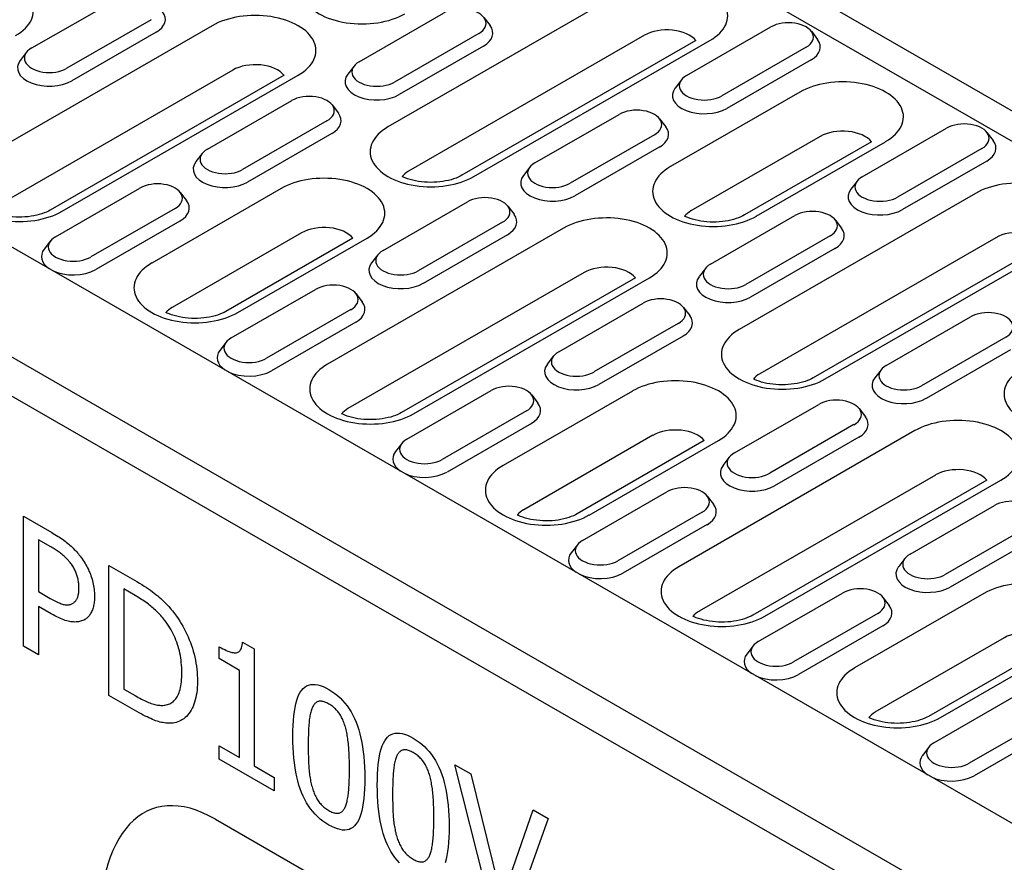
# Model space of a CAD drawing. Extents: x 3736 to 8121, y -442 to 2168.
# Drawn here: x 4635 to 4769, y 725 to 840 of the extents above; entities that cross this region are included whole.
import ezdxf

# ---------------------------------------------------------------- set-up
doc = ezdxf.new("R2010")
doc.units = 0
doc.header["$LTSCALE"] = 10
doc.header["$MEASUREMENT"] = 0
doc.layers.add('DUENN-18', color=10, linetype='CONTINUOUS')
doc.layers.add('SICHTBAR', color=10, linetype='CONTINUOUS')

msp = doc.modelspace()

# ---------------------------------------------------------------- linework, layer by layer
at = {"layer": 'DUENN-18'}
for p, q in [((4352.32, 1067.8), (5113.76, 629.32)), ((5016.47, 573.3), (4255.03, 1011.78)), ((4717.23, 843.54), (4685.05, 825.01)), ((4636.51, 835.77), (4648, 842.39)), ((4681.13, 833.89), (4692.62, 840.51)), ((4698.13, 839.92), (4698.98, 838.81)), ((4661.11, 838.8), (4628.94, 820.27)), ((4652.8, 839.62), (4641.31, 833)), ((4725.75, 832.02), (4737.24, 838.64)), ((4653.47, 837.91), (4641.98, 831.29)), ((4697.42, 837.75), (4685.93, 831.13)), ((4720.02, 837.51), (4687.84, 818.98)), ((4742.75, 838.05), (4743.6, 836.94)), ((4698.09, 836.03), (4686.6, 829.42)), ((4727.01, 836.79), (4695.14, 818.43)), ((4696.76, 818.27), (4728.93, 836.8)), ((4742.05, 835.87), (4730.55, 829.25)), ((4635.81, 835.18), (4634.95, 834.07)), ((4680.43, 833.31), (4679.57, 832.2)), ((4742.71, 834.16), (4731.22, 827.54)), ((4663.9, 832.76), (4631.73, 814.24)), ((4670.9, 832.05), (4639.03, 813.69)), ((4640.65, 813.53), (4672.82, 832.06)), ((4725.05, 831.43), (4724.2, 830.32)), ((4741.16, 829.76), (4723.55, 819.61)), ((4660.45, 821.98), (4671.94, 828.6)), ((4677.44, 828.01), (4678.3, 826.9)), ((4705.07, 820.11), (4716.56, 826.73)), ((4676.74, 825.83), (4665.25, 819.22)), ((4722.06, 826.14), (4722.92, 825.03)), ((4677.4, 824.12), (4665.91, 817.51)), ((4721.36, 823.96), (4709.87, 817.34)), ((4749.69, 818.23), (4761.18, 824.85)), ((4766.68, 824.26), (4767.54, 823.15)), ((4743.95, 823.72), (4726.33, 813.58)), ((4750.95, 823), (4733.63, 813.03)), ((4735.25, 812.87), (4752.87, 823.01)), ((4659.75, 821.4), (4658.89, 820.29)), ((4722.03, 822.25), (4710.54, 815.63)), ((4765.98, 822.09), (4754.49, 815.47)), ((4766.65, 820.37), (4755.16, 813.76)), ((4704.37, 819.52), (4703.51, 818.41)), ((4748.99, 817.65), (4748.13, 816.54)), ((4639.77, 810.07), (4651.26, 816.69)), ((4670.5, 816.63), (4652.88, 806.49)), ((4656.76, 816.1), (4657.62, 814.99)), ((4765.1, 815.97), (4732.93, 797.44)), ((4684.39, 808.2), (4695.88, 814.81)), ((4656.06, 813.92), (4644.57, 807.31)), ((4701.38, 814.23), (4702.24, 813.12)), ((4656.72, 812.21), (4645.23, 805.6)), ((4700.68, 812.05), (4689.19, 805.43)), ((4729.01, 806.32), (4740.5, 812.94)), ((4746, 812.35), (4746.86, 811.24)), ((4673.29, 810.6), (4655.67, 800.45)), ((4708.99, 811.23), (4676.82, 792.7)), ((4639.07, 809.49), (4638.21, 808.38)), ((4680.29, 809.88), (4662.96, 799.9)), ((4664.59, 799.74), (4682.21, 809.89)), ((4701.34, 810.34), (4689.85, 803.72)), ((4745.3, 810.17), (4733.81, 803.56)), ((4767.89, 809.94), (4735.72, 791.41)), ((4774.89, 809.22), (4743.01, 790.86)), ((4744.64, 790.7), (4776.81, 809.23)), ((4745.96, 808.46), (4734.47, 801.85)), ((4683.69, 807.61), (4682.83, 806.5)), ((4711.78, 805.19), (4679.61, 786.67)), ((4728.31, 805.74), (4727.45, 804.63)), ((4718.78, 804.47), (4686.9, 786.12)), ((4688.52, 785.96), (4720.7, 804.49)), ((4663.7, 796.29), (4675.2, 802.9)), ((4680.7, 802.32), (4681.55, 801.21)), ((4708.33, 794.41), (4719.82, 801.03)), ((4680, 800.14), (4668.51, 793.52)), ((4725.32, 800.44), (4726.18, 799.33)), ((4680.66, 798.43), (4669.17, 791.81)), ((4752.95, 792.54), (4764.44, 799.15)), ((4724.62, 798.26), (4713.13, 791.65)), ((4663, 795.7), (4662.15, 794.59)), ((4725.28, 796.55), (4713.79, 789.94)), ((4769.24, 796.39), (4757.75, 789.77)), ((4769.9, 794.68), (4758.41, 788.06)), ((4707.63, 793.83), (4706.77, 792.72)), ((4752.25, 791.95), (4751.39, 790.84)), ((4687.64, 782.5), (4699.13, 789.12)), ((4718.37, 789.06), (4700.76, 778.92)), ((4704.64, 788.53), (4705.49, 787.42)), ((4703.94, 786.35), (4692.44, 779.74)), ((4732.26, 780.63), (4743.76, 787.24)), ((4749.26, 786.66), (4750.11, 785.55)), ((4704.6, 784.64), (4693.11, 778.03)), ((4756.87, 783.66), (4724.69, 765.13)), ((4748.56, 784.48), (4737.07, 777.86)), ((4721.16, 783.03), (4703.55, 772.88)), ((4728.16, 782.31), (4710.84, 772.33)), ((4712.46, 772.17), (4730.08, 782.32)), ((4749.22, 782.77), (4737.73, 776.15)), ((4686.94, 781.91), (4686.09, 780.81)), ((4731.56, 780.04), (4730.71, 778.93)), ((4759.66, 777.62), (4727.48, 759.1)), ((4766.66, 776.9), (4734.78, 758.55)), ((4736.4, 758.39), (4768.58, 776.92)), ((4711.58, 768.72), (4723.07, 775.33)), ((4728.57, 774.75), (4729.43, 773.64)), ((4756.2, 766.84), (4767.69, 773.46)), ((4635.39, 772.01), (4639.24, 769.8)), ((4635.39, 754.3), (4635.39, 772.01)), ((4727.87, 772.57), (4716.38, 765.95)), ((4728.54, 770.86), (4717.05, 764.24)), ((4772.5, 770.69), (4761, 764.08)), ((4639.11, 767.83), (4637.43, 768.8)), ((4637.43, 768.8), (4637.43, 761.74)), ((4773.16, 768.98), (4761.67, 762.37)), ((4710.88, 768.13), (4710.02, 767.02)), ((4755.5, 766.25), (4754.65, 765.15)), ((4647.01, 765.32), (4650.5, 763.31)), ((4647.01, 747.61), (4647.01, 765.32)), ((4650.6, 761.22), (4649.05, 762.11)), ((4649.05, 762.11), (4649.05, 748.47)), ((4637.43, 761.74), (4638.82, 760.94)), ((4735.52, 754.93), (4747.01, 761.55)), ((4766.25, 761.49), (4748.63, 751.35)), ((4752.51, 760.96), (4753.37, 759.85)), ((4637.43, 759.73), (4637.43, 753.13)), ((4639.15, 758.74), (4637.43, 759.73)), ((4751.81, 758.78), (4740.32, 752.17)), ((4643.73, 757.94), (4643.78, 757.96)), ((4752.48, 757.07), (4740.99, 750.46)), ((4769.04, 755.46), (4751.42, 745.31)), ((4637.43, 753.13), (4635.39, 754.3)), ((4662.07, 752.62), (4662.07, 754.24)), ((4665.24, 754.88), (4666.83, 753.97)), ((4734.82, 754.34), (4733.96, 753.24)), ((4776.04, 754.74), (4758.72, 744.76)), ((4760.34, 744.6), (4777.96, 754.75)), ((4663.6, 753.52), (4663.6, 753.5)), ((4666.83, 753.97), (4666.83, 738.01)), ((4664.85, 751.01), (4662.07, 752.62)), ((4664.85, 739.14), (4664.85, 751.01)), ((4650.54, 745.58), (4647.01, 747.61)), ((4649.05, 748.47), (4650.6, 747.58)), ((4759.46, 741.15), (4770.95, 747.76)), ((4775.75, 745), (4764.26, 738.38)), ((4776.41, 743.29), (4764.92, 736.67)), ((4662.07, 740.74), (4664.85, 739.14)), ((4662.07, 738.94), (4662.07, 740.74)), ((4663.6, 739.86), (4663.6, 739.82)), ((4758.76, 740.56), (4757.9, 739.45)), ((4669.55, 734.63), (4662.07, 738.94)), ((4666.83, 738.01), (4669.55, 736.44)), ((4694.15, 738.17), (4696.34, 736.92)), ((4699.43, 717.42), (4694.15, 738.17)), ((4696.34, 736.92), (4700.58, 719.76)), ((4669.55, 736.44), (4669.55, 734.63)), ((4700.58, 719.76), (4704.83, 732.03)), ((4704.83, 732.03), (4706.9, 730.83)), ((4706.9, 730.83), (4701.63, 716.16))]:
    msp.add_line(p, q, dxfattribs=at)
for points in [[(4695.14, 818.43), (4694.9, 818.3), (4694.63, 818.17), (4694.33, 818.05), (4694.01, 817.94), (4693.67, 817.83), (4693.3, 817.74), (4692.92, 817.66), (4692.53, 817.59), (4692.12, 817.54), (4691.71, 817.5), (4691.29, 817.48), (4690.87, 817.47), (4690.44, 817.48), (4690.03, 817.5), (4689.61, 817.54), (4689.21, 817.6), (4688.82, 817.67), (4688.44, 817.76), (4688.08, 817.85), (4687.74, 817.96), (4687.42, 818.07), (4687.13, 818.2), (4686.98, 818.27)], [(4639.03, 813.69), (4638.79, 813.56), (4638.52, 813.43), (4638.22, 813.31), (4637.9, 813.2), (4637.55, 813.09), (4637.19, 813), (4636.81, 812.92), (4636.42, 812.85), (4636.01, 812.79), (4635.6, 812.76), (4635.18, 812.73), (4634.75, 812.73), (4634.33, 812.74), (4633.91, 812.76), (4633.5, 812.8), (4633.1, 812.86), (4632.71, 812.93), (4632.33, 813.01), (4631.97, 813.11), (4631.63, 813.22), (4631.31, 813.33), (4631.02, 813.46), (4630.87, 813.53)], [(4733.63, 813.03), (4733.39, 812.9), (4733.12, 812.77), (4732.82, 812.65), (4732.5, 812.53), (4732.16, 812.43), (4731.8, 812.34), (4731.42, 812.25), (4731.02, 812.19), (4730.62, 812.13), (4730.2, 812.09), (4729.78, 812.07), (4729.36, 812.07), (4728.94, 812.07), (4728.52, 812.1), (4728.11, 812.14), (4727.7, 812.2), (4727.31, 812.27), (4726.93, 812.35), (4726.57, 812.45), (4726.23, 812.55), (4725.92, 812.67), (4725.63, 812.79), (4725.47, 812.87)], [(4662.96, 799.9), (4662.72, 799.77), (4662.45, 799.65), (4662.16, 799.53), (4661.84, 799.41), (4661.49, 799.31), (4661.13, 799.21), (4660.75, 799.13), (4660.35, 799.06), (4659.95, 799.01), (4659.54, 798.97), (4659.12, 798.95), (4658.69, 798.94), (4658.27, 798.95), (4657.85, 798.98), (4657.44, 799.02), (4657.04, 799.07), (4656.64, 799.14), (4656.27, 799.23), (4655.91, 799.32), (4655.57, 799.43), (4655.25, 799.55), (4654.96, 799.67), (4654.81, 799.74)], [(4743.01, 790.86), (4742.77, 790.73), (4742.5, 790.6), (4742.21, 790.48), (4741.89, 790.37), (4741.54, 790.26), (4741.18, 790.17), (4740.8, 790.09), (4740.41, 790.02), (4740, 789.97), (4739.59, 789.93), (4739.17, 789.9), (4738.74, 789.9), (4738.32, 789.91), (4737.9, 789.93), (4737.49, 789.97), (4737.09, 790.03), (4736.69, 790.1), (4736.32, 790.18), (4735.96, 790.28), (4735.62, 790.39), (4735.3, 790.5), (4735.01, 790.63), (4734.86, 790.7)], [(4686.9, 786.12), (4686.66, 785.99), (4686.39, 785.86), (4686.1, 785.74), (4685.77, 785.63), (4685.43, 785.52), (4685.07, 785.43), (4684.69, 785.34), (4684.29, 785.28), (4683.89, 785.22), (4683.47, 785.19), (4683.05, 785.16), (4682.63, 785.16), (4682.21, 785.17), (4681.79, 785.19), (4681.38, 785.23), (4680.97, 785.29), (4680.58, 785.36), (4680.21, 785.44), (4679.85, 785.54), (4679.51, 785.65), (4679.19, 785.76), (4678.9, 785.89), (4678.75, 785.96)], [(4710.84, 772.33), (4710.6, 772.2), (4710.33, 772.08), (4710.03, 771.95), (4709.71, 771.84), (4709.37, 771.74), (4709.01, 771.64), (4708.63, 771.56), (4708.23, 771.49), (4707.83, 771.44), (4707.41, 771.4), (4706.99, 771.38), (4706.57, 771.37), (4706.15, 771.38), (4705.73, 771.41), (4705.32, 771.45), (4704.91, 771.5), (4704.52, 771.57), (4704.14, 771.66), (4703.78, 771.75), (4703.44, 771.86), (4703.13, 771.98), (4702.84, 772.1), (4702.68, 772.17)], [(4734.78, 758.55), (4734.54, 758.42), (4734.27, 758.29), (4733.97, 758.17), (4733.65, 758.05), (4733.31, 757.95), (4732.94, 757.86), (4732.56, 757.77), (4732.17, 757.71), (4731.76, 757.65), (4731.35, 757.61), (4730.93, 757.59), (4730.51, 757.59), (4730.09, 757.6), (4729.67, 757.62), (4729.26, 757.66), (4728.85, 757.72), (4728.46, 757.79), (4728.08, 757.87), (4727.72, 757.97), (4727.38, 758.08), (4727.07, 758.19), (4726.77, 758.31), (4726.62, 758.39)], [(4758.72, 744.76), (4758.48, 744.63), (4758.21, 744.51), (4757.91, 744.38), (4757.59, 744.27), (4757.25, 744.16), (4756.88, 744.07), (4756.5, 743.99), (4756.11, 743.92), (4755.7, 743.87), (4755.29, 743.83), (4754.87, 743.81), (4754.45, 743.8), (4754.03, 743.81), (4753.61, 743.84), (4753.19, 743.88), (4752.79, 743.93), (4752.4, 744), (4752.02, 744.09), (4751.66, 744.18), (4751.32, 744.29), (4751, 744.41), (4750.71, 744.53), (4750.56, 744.6)]]:
    msp.add_lwpolyline(points, dxfattribs=at)
at = {"layer": 'DUENN-18', "flags": 128}
for points in [[(4639.24, 769.8), (4639.46, 769.67), (4639.68, 769.53), (4639.9, 769.4), (4640.1, 769.27), (4640.31, 769.14), (4640.5, 769), (4640.69, 768.87), (4640.88, 768.74), (4641.06, 768.6), (4641.23, 768.47), (4641.4, 768.34), (4641.56, 768.2), (4641.72, 768.07), (4641.87, 767.93), (4642.02, 767.78), (4642.17, 767.64), (4642.32, 767.49), (4642.46, 767.34), (4642.6, 767.19), (4642.74, 767.03), (4642.87, 766.87), (4643, 766.71), (4643.13, 766.55), (4643.25, 766.38)], [(4641.85, 765.58), (4641.76, 765.69), (4641.68, 765.8), (4641.59, 765.9), (4641.51, 766), (4641.41, 766.1), (4641.32, 766.2), (4641.23, 766.3), (4641.13, 766.39), (4641.03, 766.49), (4640.93, 766.58), (4640.82, 766.67), (4640.72, 766.76), (4640.61, 766.84), (4640.49, 766.93), (4640.37, 767.02), (4640.25, 767.11), (4640.12, 767.2), (4639.99, 767.29), (4639.86, 767.38), (4639.72, 767.47), (4639.57, 767.56), (4639.42, 767.65), (4639.27, 767.74), (4639.11, 767.83)], [(4643.25, 766.38), (4643.39, 766.19), (4643.52, 765.99), (4643.65, 765.79), (4643.78, 765.59), (4643.9, 765.38), (4644.01, 765.18), (4644.12, 764.97), (4644.23, 764.76), (4644.32, 764.55), (4644.42, 764.33), (4644.51, 764.11), (4644.59, 763.89), (4644.67, 763.67), (4644.74, 763.45), (4644.8, 763.23), (4644.86, 763), (4644.91, 762.77), (4644.95, 762.54), (4644.99, 762.3), (4645.02, 762.06), (4645.04, 761.83), (4645.06, 761.59), (4645.07, 761.34), (4645.07, 761.1)], [(4642.95, 762.25), (4642.95, 762.4), (4642.94, 762.55), (4642.93, 762.7), (4642.92, 762.85), (4642.9, 763), (4642.88, 763.14), (4642.86, 763.29), (4642.83, 763.43), (4642.8, 763.58), (4642.76, 763.72), (4642.72, 763.86), (4642.68, 764), (4642.63, 764.14), (4642.58, 764.27), (4642.52, 764.41), (4642.46, 764.54), (4642.4, 764.68), (4642.33, 764.81), (4642.26, 764.94), (4642.19, 765.07), (4642.11, 765.2), (4642.02, 765.33), (4641.94, 765.46), (4641.85, 765.58)], [(4642.08, 760.12), (4642.16, 760.17), (4642.23, 760.22), (4642.3, 760.27), (4642.36, 760.33), (4642.42, 760.39), (4642.48, 760.45), (4642.53, 760.51), (4642.58, 760.58), (4642.63, 760.66), (4642.67, 760.73), (4642.71, 760.81), (4642.75, 760.89), (4642.78, 760.98), (4642.81, 761.07), (4642.84, 761.17), (4642.86, 761.27), (4642.88, 761.38), (4642.9, 761.49), (4642.92, 761.6), (4642.93, 761.72), (4642.94, 761.85), (4642.95, 761.97), (4642.95, 762.11), (4642.95, 762.25)], [(4650.5, 763.31), (4650.85, 763.11), (4651.19, 762.9), (4651.52, 762.7), (4651.84, 762.5), (4652.14, 762.3), (4652.43, 762.11), (4652.7, 761.92), (4652.97, 761.73), (4653.22, 761.54), (4653.45, 761.35), (4653.68, 761.17), (4653.89, 760.99), (4654.09, 760.81), (4654.29, 760.62), (4654.48, 760.44), (4654.67, 760.26), (4654.85, 760.07), (4655.03, 759.89), (4655.2, 759.7), (4655.37, 759.51), (4655.53, 759.32), (4655.69, 759.13), (4655.84, 758.94), (4655.99, 758.75)], [(4638.82, 760.94), (4639.02, 760.82), (4639.22, 760.72), (4639.41, 760.61), (4639.59, 760.52), (4639.77, 760.43), (4639.94, 760.35), (4640.1, 760.28), (4640.26, 760.21), (4640.41, 760.15), (4640.55, 760.1), (4640.69, 760.05), (4640.82, 760.01), (4640.95, 759.98), (4641.07, 759.96), (4641.19, 759.94), (4641.3, 759.93), (4641.41, 759.93), (4641.52, 759.94), (4641.62, 759.95), (4641.72, 759.97), (4641.82, 760), (4641.91, 760.03), (4642, 760.07), (4642.08, 760.12)], [(4645.07, 761.1), (4645.07, 760.91), (4645.06, 760.72), (4645.05, 760.54), (4645.04, 760.37), (4645.01, 760.2), (4644.99, 760.03), (4644.95, 759.87), (4644.92, 759.71), (4644.88, 759.55), (4644.83, 759.4), (4644.78, 759.26), (4644.72, 759.12), (4644.66, 758.98), (4644.59, 758.86), (4644.53, 758.73), (4644.45, 758.62), (4644.38, 758.51), (4644.3, 758.41), (4644.21, 758.31), (4644.12, 758.22), (4644.03, 758.14), (4643.94, 758.07), (4643.84, 758), (4643.73, 757.94)], [(4654.65, 757.82), (4654.51, 757.99), (4654.37, 758.16), (4654.23, 758.32), (4654.09, 758.48), (4653.95, 758.64), (4653.8, 758.79), (4653.65, 758.94), (4653.51, 759.09), (4653.36, 759.23), (4653.21, 759.37), (4653.06, 759.51), (4652.9, 759.64), (4652.74, 759.77), (4652.58, 759.9), (4652.41, 760.03), (4652.24, 760.16), (4652.05, 760.29), (4651.86, 760.43), (4651.67, 760.56), (4651.47, 760.69), (4651.26, 760.82), (4651.05, 760.95), (4650.83, 761.08), (4650.6, 761.22)], [(4643.73, 757.94), (4643.6, 757.87), (4643.46, 757.8), (4643.32, 757.75), (4643.17, 757.7), (4643.02, 757.67), (4642.87, 757.64), (4642.71, 757.62), (4642.55, 757.61), (4642.38, 757.6), (4642.22, 757.61), (4642.04, 757.62), (4641.86, 757.64), (4641.68, 757.67), (4641.49, 757.71), (4641.29, 757.77), (4641.09, 757.83), (4640.87, 757.91), (4640.65, 757.99), (4640.42, 758.09), (4640.18, 758.2), (4639.94, 758.31), (4639.68, 758.44), (4639.42, 758.58), (4639.15, 758.74)], [(4655.99, 758.75), (4656.23, 758.41), (4656.46, 758.07), (4656.68, 757.73), (4656.9, 757.38), (4657.1, 757.03), (4657.3, 756.67), (4657.49, 756.31), (4657.66, 755.94), (4657.83, 755.57), (4657.99, 755.19), (4658.14, 754.81), (4658.28, 754.42), (4658.41, 754.03), (4658.53, 753.63), (4658.63, 753.23), (4658.73, 752.83), (4658.81, 752.43), (4658.89, 752.02), (4658.95, 751.6), (4659, 751.19), (4659.04, 750.77), (4659.07, 750.35), (4659.09, 749.92), (4659.09, 749.49)], [(4656.97, 750.75), (4656.96, 751.08), (4656.95, 751.42), (4656.93, 751.75), (4656.9, 752.08), (4656.87, 752.4), (4656.82, 752.72), (4656.77, 753.03), (4656.71, 753.35), (4656.64, 753.66), (4656.56, 753.96), (4656.48, 754.26), (4656.38, 754.56), (4656.28, 754.86), (4656.17, 755.15), (4656.06, 755.43), (4655.93, 755.71), (4655.8, 755.99), (4655.66, 756.27), (4655.51, 756.54), (4655.35, 756.8), (4655.19, 757.06), (4655.02, 757.32), (4654.84, 757.57), (4654.65, 757.82)], [(4662.07, 754.24), (4662.33, 754.09), (4662.57, 753.96), (4662.81, 753.85), (4663.03, 753.74), (4663.24, 753.65), (4663.44, 753.58), (4663.63, 753.52), (4663.8, 753.47), (4663.97, 753.44), (4664.12, 753.42), (4664.26, 753.41), (4664.39, 753.42), (4664.51, 753.44), (4664.62, 753.48), (4664.72, 753.54), (4664.82, 753.62), (4664.9, 753.71), (4664.98, 753.83), (4665.04, 753.96), (4665.1, 754.11), (4665.15, 754.27), (4665.19, 754.46), (4665.22, 754.66), (4665.24, 754.88)], [(4654.83, 746.32), (4655.01, 746.36), (4655.17, 746.42), (4655.33, 746.48), (4655.49, 746.56), (4655.63, 746.65), (4655.77, 746.75), (4655.9, 746.86), (4656.02, 746.99), (4656.13, 747.13), (4656.24, 747.27), (4656.34, 747.43), (4656.43, 747.61), (4656.52, 747.79), (4656.6, 747.99), (4656.67, 748.2), (4656.73, 748.43), (4656.79, 748.67), (4656.83, 748.93), (4656.88, 749.2), (4656.91, 749.48), (4656.93, 749.77), (4656.95, 750.08), (4656.96, 750.41), (4656.97, 750.75)], [(4659.09, 749.49), (4659.09, 749.1), (4659.07, 748.71), (4659.04, 748.34), (4659, 747.98), (4658.94, 747.64), (4658.88, 747.31), (4658.8, 746.99), (4658.71, 746.69), (4658.61, 746.4), (4658.5, 746.12), (4658.38, 745.86), (4658.24, 745.61), (4658.1, 745.37), (4657.94, 745.15), (4657.78, 744.95), (4657.61, 744.76), (4657.43, 744.59), (4657.25, 744.44), (4657.05, 744.31), (4656.85, 744.19), (4656.64, 744.08), (4656.42, 744), (4656.2, 743.93), (4655.96, 743.87)], [(4672.1, 742), (4672.11, 742.78), (4672.14, 743.51), (4672.18, 744.19), (4672.24, 744.83), (4672.31, 745.43), (4672.4, 745.98), (4672.51, 746.48), (4672.64, 746.94), (4672.78, 747.36), (4672.93, 747.72), (4673.11, 748.05), (4673.3, 748.32), (4673.51, 748.56), (4673.74, 748.75), (4673.98, 748.9), (4674.25, 749.01), (4674.53, 749.08), (4674.83, 749.11), (4675.14, 749.09), (4675.48, 749.04), (4675.83, 748.94), (4676.21, 748.81), (4676.6, 748.63), (4677.01, 748.41)], [(4650.6, 747.58), (4650.82, 747.45), (4651.04, 747.33), (4651.26, 747.22), (4651.46, 747.11), (4651.67, 747.01), (4651.87, 746.91), (4652.07, 746.82), (4652.26, 746.74), (4652.44, 746.66), (4652.63, 746.59), (4652.8, 746.52), (4652.98, 746.46), (4653.15, 746.41), (4653.31, 746.36), (4653.48, 746.33), (4653.64, 746.3), (4653.8, 746.27), (4653.95, 746.26), (4654.11, 746.25), (4654.26, 746.25), (4654.4, 746.25), (4654.55, 746.27), (4654.69, 746.29), (4654.83, 746.32)], [(4677.01, 748.41), (4677.42, 748.15), (4677.81, 747.88), (4678.18, 747.59), (4678.54, 747.27), (4678.88, 746.93), (4679.19, 746.57), (4679.49, 746.19), (4679.77, 745.79), (4680.04, 745.37), (4680.28, 744.93), (4680.51, 744.46), (4680.71, 743.98), (4680.9, 743.47), (4681.08, 742.94), (4681.23, 742.38), (4681.37, 741.81), (4681.5, 741.21), (4681.6, 740.59), (4681.69, 739.94), (4681.77, 739.27), (4681.82, 738.58), (4681.87, 737.87), (4681.89, 737.13), (4681.9, 736.37)], [(4677.01, 746.44), (4676.87, 746.52), (4676.73, 746.59), (4676.6, 746.65), (4676.47, 746.7), (4676.35, 746.74), (4676.23, 746.77), (4676.11, 746.8), (4676, 746.81), (4675.89, 746.82), (4675.79, 746.82), (4675.69, 746.81), (4675.6, 746.79), (4675.51, 746.76), (4675.42, 746.72), (4675.34, 746.67), (4675.25, 746.62), (4675.18, 746.56), (4675.1, 746.49), (4675.03, 746.41), (4674.96, 746.32), (4674.9, 746.23), (4674.84, 746.12), (4674.78, 746.01), (4674.72, 745.89)], [(4679.25, 743.31), (4679.2, 743.49), (4679.14, 743.66), (4679.08, 743.83), (4679.02, 744), (4678.96, 744.16), (4678.89, 744.32), (4678.81, 744.47), (4678.74, 744.62), (4678.66, 744.76), (4678.58, 744.9), (4678.49, 745.04), (4678.4, 745.17), (4678.31, 745.3), (4678.21, 745.42), (4678.11, 745.54), (4678.01, 745.66), (4677.9, 745.77), (4677.78, 745.88), (4677.67, 745.98), (4677.54, 746.08), (4677.42, 746.18), (4677.28, 746.27), (4677.15, 746.36), (4677.01, 746.44)], [(4655.96, 743.87), (4655.77, 743.85), (4655.57, 743.83), (4655.38, 743.82), (4655.18, 743.82), (4654.98, 743.83), (4654.79, 743.84), (4654.59, 743.87), (4654.39, 743.9), (4654.19, 743.94), (4654, 743.98), (4653.8, 744.04), (4653.6, 744.1), (4653.39, 744.17), (4653.18, 744.25), (4652.96, 744.35), (4652.73, 744.45), (4652.48, 744.55), (4652.23, 744.67), (4651.97, 744.8), (4651.7, 744.94), (4651.43, 745.08), (4651.14, 745.24), (4650.84, 745.4), (4650.54, 745.58)], [(4674.72, 745.89), (4674.67, 745.76), (4674.62, 745.63), (4674.58, 745.49), (4674.54, 745.34), (4674.5, 745.18), (4674.46, 745.02), (4674.43, 744.84), (4674.4, 744.66), (4674.37, 744.47), (4674.34, 744.27), (4674.32, 744.07), (4674.3, 743.85), (4674.28, 743.63), (4674.27, 743.4), (4674.25, 743.17), (4674.24, 742.93), (4674.23, 742.68), (4674.22, 742.43), (4674.21, 742.17), (4674.2, 741.91), (4674.2, 741.64), (4674.19, 741.37), (4674.19, 741.09), (4674.19, 740.8)], [(4679.81, 737.58), (4679.81, 737.88), (4679.81, 738.17), (4679.8, 738.46), (4679.8, 738.75), (4679.79, 739.02), (4679.78, 739.3), (4679.77, 739.56), (4679.76, 739.82), (4679.74, 740.08), (4679.73, 740.33), (4679.71, 740.57), (4679.69, 740.81), (4679.67, 741.05), (4679.64, 741.27), (4679.61, 741.5), (4679.59, 741.72), (4679.55, 741.93), (4679.52, 742.14), (4679.48, 742.35), (4679.44, 742.55), (4679.4, 742.75), (4679.35, 742.94), (4679.3, 743.13), (4679.25, 743.31)], [(4677.01, 729.96), (4676.59, 730.21), (4676.2, 730.49), (4675.82, 730.78), (4675.47, 731.1), (4675.13, 731.44), (4674.81, 731.79), (4674.51, 732.17), (4674.23, 732.57), (4673.97, 732.99), (4673.72, 733.43), (4673.5, 733.9), (4673.29, 734.38), (4673.1, 734.88), (4672.93, 735.41), (4672.77, 735.96), (4672.63, 736.54), (4672.51, 737.14), (4672.4, 737.76), (4672.31, 738.41), (4672.23, 739.08), (4672.18, 739.78), (4672.14, 740.49), (4672.11, 741.24), (4672.1, 742)], [(4683.6, 735.38), (4683.61, 736.16), (4683.63, 736.89), (4683.67, 737.57), (4683.73, 738.21), (4683.81, 738.81), (4683.9, 739.36), (4684.01, 739.86), (4684.13, 740.32), (4684.27, 740.73), (4684.43, 741.1), (4684.61, 741.43), (4684.8, 741.7), (4685.01, 741.94), (4685.23, 742.13), (4685.48, 742.28), (4685.74, 742.39), (4686.02, 742.46), (4686.32, 742.49), (4686.64, 742.47), (4686.98, 742.42), (4687.33, 742.32), (4687.7, 742.19), (4688.09, 742.01), (4688.5, 741.79)], [(4674.19, 740.8), (4674.19, 740.49), (4674.19, 740.19), (4674.19, 739.9), (4674.2, 739.62), (4674.21, 739.34), (4674.21, 739.07), (4674.22, 738.81), (4674.23, 738.56), (4674.24, 738.32), (4674.26, 738.08), (4674.27, 737.85), (4674.29, 737.63), (4674.31, 737.41), (4674.33, 737.2), (4674.35, 736.98), (4674.38, 736.77), (4674.41, 736.56), (4674.44, 736.36), (4674.48, 736.15), (4674.52, 735.95), (4674.56, 735.75), (4674.61, 735.55), (4674.66, 735.35), (4674.71, 735.16)], [(4688.5, 741.79), (4688.91, 741.53), (4689.31, 741.26), (4689.68, 740.97), (4690.04, 740.65), (4690.37, 740.31), (4690.69, 739.95), (4690.99, 739.57), (4691.27, 739.17), (4691.53, 738.75), (4691.78, 738.31), (4692, 737.84), (4692.21, 737.36), (4692.4, 736.85), (4692.57, 736.32), (4692.73, 735.76), (4692.87, 735.19), (4692.99, 734.59), (4693.1, 733.97), (4693.19, 733.32), (4693.26, 732.65), (4693.32, 731.96), (4693.36, 731.25), (4693.39, 730.51), (4693.4, 729.75)], [(4686.22, 739.27), (4686.17, 739.14), (4686.12, 739.01), (4686.08, 738.87), (4686.03, 738.72), (4685.99, 738.56), (4685.96, 738.4), (4685.92, 738.22), (4685.89, 738.04), (4685.87, 737.85), (4685.84, 737.65), (4685.82, 737.44), (4685.8, 737.23), (4685.78, 737.01), (4685.76, 736.78), (4685.75, 736.55), (4685.73, 736.31), (4685.72, 736.06), (4685.71, 735.81), (4685.7, 735.55), (4685.7, 735.29), (4685.69, 735.02), (4685.69, 734.75), (4685.69, 734.47), (4685.69, 734.18)], [(4688.5, 739.82), (4688.36, 739.9), (4688.23, 739.97), (4688.09, 740.03), (4687.97, 740.08), (4687.84, 740.12), (4687.72, 740.15), (4687.61, 740.18), (4687.5, 740.19), (4687.39, 740.2), (4687.29, 740.2), (4687.19, 740.19), (4687.09, 740.16), (4687, 740.14), (4686.92, 740.1), (4686.83, 740.05), (4686.75, 740), (4686.67, 739.94), (4686.6, 739.87), (4686.53, 739.79), (4686.46, 739.7), (4686.39, 739.61), (4686.33, 739.5), (4686.27, 739.39), (4686.22, 739.27)], [(4690.75, 736.69), (4690.7, 736.87), (4690.64, 737.04), (4690.58, 737.21), (4690.52, 737.38), (4690.45, 737.54), (4690.38, 737.7), (4690.31, 737.85), (4690.23, 738), (4690.16, 738.14), (4690.07, 738.28), (4689.99, 738.42), (4689.9, 738.55), (4689.81, 738.68), (4689.71, 738.8), (4689.61, 738.92), (4689.51, 739.04), (4689.4, 739.15), (4689.28, 739.26), (4689.16, 739.36), (4689.04, 739.46), (4688.91, 739.56), (4688.78, 739.65), (4688.64, 739.74), (4688.5, 739.82)], [(4679.27, 732.49), (4679.31, 732.61), (4679.36, 732.74), (4679.4, 732.88), (4679.45, 733.03), (4679.48, 733.18), (4679.52, 733.34), (4679.55, 733.51), (4679.59, 733.69), (4679.62, 733.87), (4679.64, 734.06), (4679.67, 734.27), (4679.69, 734.47), (4679.71, 734.69), (4679.73, 734.92), (4679.74, 735.15), (4679.76, 735.39), (4679.77, 735.63), (4679.78, 735.89), (4679.79, 736.15), (4679.8, 736.42), (4679.8, 736.7), (4679.81, 736.98), (4679.81, 737.28), (4679.81, 737.58)], [(4691.31, 730.95), (4691.31, 731.26), (4691.31, 731.55), (4691.3, 731.84), (4691.3, 732.12), (4691.29, 732.4), (4691.28, 732.68), (4691.27, 732.94), (4691.25, 733.2), (4691.24, 733.46), (4691.22, 733.71), (4691.21, 733.95), (4691.19, 734.19), (4691.16, 734.42), (4691.14, 734.65), (4691.11, 734.88), (4691.08, 735.1), (4691.05, 735.31), (4691.01, 735.52), (4690.98, 735.73), (4690.94, 735.93), (4690.89, 736.13), (4690.85, 736.32), (4690.8, 736.51), (4690.75, 736.69)], [(4681.9, 736.37), (4681.89, 735.6), (4681.87, 734.88), (4681.82, 734.19), (4681.77, 733.56), (4681.69, 732.96), (4681.6, 732.41), (4681.49, 731.91), (4681.37, 731.45), (4681.22, 731.04), (4681.07, 730.67), (4680.89, 730.35), (4680.7, 730.07), (4680.49, 729.83), (4680.27, 729.64), (4680.02, 729.48), (4679.76, 729.37), (4679.48, 729.3), (4679.18, 729.27), (4678.86, 729.28), (4678.53, 729.33), (4678.17, 729.43), (4677.8, 729.57), (4677.41, 729.74), (4677.01, 729.96)], [(4686.63, 724.82), (4686.31, 725.17), (4686.01, 725.55), (4685.73, 725.95), (4685.46, 726.37), (4685.22, 726.81), (4684.99, 727.27), (4684.79, 727.76), (4684.6, 728.26), (4684.42, 728.79), (4684.27, 729.34), (4684.13, 729.92), (4684, 730.52), (4683.9, 731.14), (4683.81, 731.79), (4683.73, 732.46), (4683.67, 733.15), (4683.63, 733.87), (4683.61, 734.61), (4683.6, 735.38)], [(4674.71, 735.16), (4674.76, 734.98), (4674.82, 734.8), (4674.87, 734.63), (4674.94, 734.46), (4675, 734.3), (4675.07, 734.14), (4675.14, 733.98), (4675.22, 733.83), (4675.3, 733.68), (4675.38, 733.53), (4675.47, 733.39), (4675.56, 733.26), (4675.65, 733.12), (4675.75, 732.99), (4675.86, 732.87), (4675.97, 732.75), (4676.08, 732.63), (4676.2, 732.52), (4676.32, 732.41), (4676.45, 732.3), (4676.58, 732.2), (4676.72, 732.11), (4676.86, 732.02), (4677.01, 731.93)], [(4685.69, 734.18), (4685.69, 733.87), (4685.69, 733.57), (4685.69, 733.28), (4685.7, 733), (4685.7, 732.72), (4685.71, 732.45), (4685.72, 732.19), (4685.73, 731.94), (4685.74, 731.7), (4685.75, 731.46), (4685.77, 731.23), (4685.78, 731.01), (4685.8, 730.79), (4685.82, 730.58), (4685.85, 730.36), (4685.88, 730.15), (4685.91, 729.94), (4685.94, 729.74), (4685.98, 729.53), (4686.02, 729.33), (4686.06, 729.13), (4686.11, 728.93), (4686.15, 728.73), (4686.21, 728.54)], [(4677.01, 731.93), (4677.15, 731.85), (4677.28, 731.78), (4677.41, 731.72), (4677.54, 731.67), (4677.66, 731.63), (4677.78, 731.6), (4677.89, 731.58), (4678, 731.56), (4678.11, 731.56), (4678.21, 731.56), (4678.31, 731.57), (4678.4, 731.59), (4678.49, 731.62), (4678.58, 731.66), (4678.66, 731.7), (4678.75, 731.76), (4678.82, 731.82), (4678.9, 731.89), (4678.97, 731.97), (4679.03, 732.06), (4679.1, 732.15), (4679.16, 732.26), (4679.21, 732.37), (4679.27, 732.49)], [(4690.76, 725.87), (4690.81, 725.99), (4690.86, 726.12), (4690.9, 726.26), (4690.94, 726.41), (4690.98, 726.56), (4691.02, 726.72), (4691.05, 726.89), (4691.08, 727.07), (4691.11, 727.25), (4691.14, 727.44), (4691.16, 727.65), (4691.19, 727.85), (4691.21, 728.07), (4691.22, 728.3), (4691.24, 728.53), (4691.25, 728.77), (4691.27, 729.01), (4691.28, 729.27), (4691.29, 729.53), (4691.3, 729.8), (4691.3, 730.08), (4691.31, 730.36), (4691.31, 730.65), (4691.31, 730.95)], [(4686.21, 728.54), (4686.26, 728.36), (4686.31, 728.18), (4686.37, 728.01), (4686.43, 727.84), (4686.5, 727.68), (4686.57, 727.52), (4686.64, 727.36), (4686.72, 727.21), (4686.8, 727.06), (4686.88, 726.91), (4686.97, 726.77), (4687.06, 726.64), (4687.15, 726.5), (4687.25, 726.37), (4687.35, 726.25), (4687.46, 726.13), (4687.58, 726.01), (4687.69, 725.9), (4687.82, 725.79), (4687.95, 725.68), (4688.08, 725.58), (4688.22, 725.49), (4688.36, 725.4), (4688.5, 725.31)], [(4693.4, 729.75), (4693.39, 728.98), (4693.36, 728.25), (4693.32, 727.57), (4693.26, 726.93), (4693.19, 726.34), (4693.1, 725.79), (4692.99, 725.29), (4692.86, 724.83)], [(4688.5, 725.31), (4688.64, 725.23), (4688.78, 725.16), (4688.91, 725.1), (4689.03, 725.05), (4689.16, 725.01), (4689.27, 724.98), (4689.39, 724.96), (4689.5, 724.94), (4689.61, 724.94), (4689.71, 724.94), (4689.81, 724.95), (4689.9, 724.97), (4689.99, 725), (4690.08, 725.04), (4690.16, 725.08), (4690.24, 725.14), (4690.32, 725.2), (4690.39, 725.27), (4690.46, 725.35), (4690.53, 725.44), (4690.59, 725.53), (4690.65, 725.64), (4690.71, 725.75), (4690.76, 725.87)]]:
    msp.add_lwpolyline(points, dxfattribs=at)
at = {"layer": 'DUENN-18'}
for centre, major_axis, start_param, end_param in [((4681.52, 843.81), (-8.28, 0), 5.497787, 8.63938), ((4628.47, 840.83), (8.28, 0), 5.497787, 8.63938), ((4723.08, 840.17), (8.28, 0), 5.497787, 8.63938), ((4695.02, 839.13), (3.4, 0), 5.497787, 8.63938), ((4650.4, 839.67), (4.33, 0), 5.497787, 6.701994), ((4666.97, 835.43), (8.28, 0), 5.497787, 8.63938), ((4695.02, 837.8), (4.33, 0), 5.497787, 6.701994), ((4739.64, 837.25), (3.4, 0), 5.497787, 8.63938), ((4723.08, 835.74), (-4.33, 0), 3.573924, 5.497787), ((4739.64, 835.92), (4.33, 0), 5.497787, 6.701994), ((4638.91, 834.39), (-3.4, 0), 5.497787, 8.63938), ((4638.91, 833.06), (-4.33, 0), 5.864377, 8.63938), ((4666.97, 831), (-4.33, 0), 3.573924, 5.497787), ((4683.53, 832.51), (-3.4, 0), 5.497787, 8.63938), ((4683.53, 831.18), (-4.33, 0), 5.864377, 8.63938), ((4728.15, 830.64), (-3.4, 0), 5.497787, 8.63938), ((4747.02, 826.39), (8.28, 0), 5.497787, 8.63938), ((4674.34, 827.22), (3.4, 0), 5.497787, 8.63938), ((4728.15, 829.31), (-4.33, 0), 5.864377, 8.63938), ((4674.34, 825.89), (4.33, 0), 5.497787, 6.701994), ((4718.96, 825.34), (3.4, 0), 5.497787, 8.63938), ((4763.58, 823.47), (3.4, 0), 5.497787, 8.63938), ((4690.91, 821.64), (-8.28, 0), 5.497787, 8.63938), ((4718.96, 824.01), (4.33, 0), 5.497787, 6.701994), ((4747.02, 821.96), (-4.33, 0), 3.573924, 5.497787), ((4763.58, 822.14), (4.33, 0), 5.497787, 6.701994), ((4662.85, 820.6), (-3.4, 0), 5.497787, 8.63938), ((4634.79, 816.9), (-8.28, 0), 5.497787, 8.63938), ((4662.85, 819.27), (-4.33, 0), 5.864377, 8.63938), ((4707.47, 818.73), (-3.4, 0), 5.497787, 8.63938), ((4676.35, 813.26), (8.28, 0), 5.497787, 8.63938), ((4690.91, 817.21), (-4.33, 0), 5.497787, 5.846606), ((4707.47, 817.4), (-4.33, 0), 5.864377, 8.63938), ((4729.4, 816.24), (-8.28, 0), 5.497787, 8.63938), ((4653.66, 815.31), (3.4, 0), 5.497787, 8.63938), ((4752.09, 816.85), (-3.4, 0), 5.497787, 8.63938), ((4770.96, 812.6), (8.28, 0), 5.497787, 8.63938), ((4752.09, 815.52), (-4.33, 0), 5.864377, 8.63938), ((4653.66, 813.98), (4.33, 0), 5.497787, 6.701994), ((4698.28, 813.43), (3.4, 0), 5.497787, 8.63938), ((4698.28, 812.1), (4.33, 0), 5.497787, 6.701994), ((4714.84, 807.86), (8.28, 0), 5.497787, 8.63938), ((4729.4, 811.81), (-4.33, 0), 5.497787, 5.846606), ((4742.9, 811.56), (3.4, 0), 5.497787, 8.63938), ((4676.35, 808.83), (-4.33, 0), 3.573924, 5.497787), ((4742.9, 810.23), (4.33, 0), 5.497787, 6.701994), ((4770.96, 808.17), (-4.33, 0), 3.573924, 5.497787), ((4642.17, 808.69), (-3.4, 0), 5.497787, 8.63938), ((4642.17, 807.36), (-4.33, 0), 5.864377, 6.992326), ((4686.79, 806.82), (-3.4, 0), 5.497787, 8.63938), ((4658.73, 803.12), (-8.28, 0), 5.497787, 8.63938), ((4686.79, 805.49), (-4.33, 0), 5.864377, 8.63938), ((4642.17, 807.36), (-4.33, 0), 0.861656, 2.356194), ((4714.84, 803.43), (-4.33, 0), 3.573924, 5.497787), ((4731.41, 804.94), (-3.4, 0), 5.497787, 8.63938), ((4677.6, 801.52), (3.4, 0), 5.497787, 8.63938), ((4731.41, 803.61), (-4.33, 0), 5.864377, 8.63938), ((4677.6, 800.19), (4.33, 0), 5.497787, 6.701994), ((4722.22, 799.65), (3.4, 0), 5.497787, 8.63938), ((4658.73, 798.69), (-4.33, 0), 5.497787, 5.846606), ((4766.84, 797.77), (3.4, 0), 5.497787, 8.63938), ((4722.22, 798.32), (4.33, 0), 5.497787, 6.701994), ((4738.78, 794.07), (-8.28, 0), 5.497787, 8.63938), ((4666.11, 794.9), (-3.4, 0), 5.497787, 8.63938), ((4666.11, 793.58), (-4.33, 0), 5.864377, 6.992326), ((4710.73, 793.03), (-3.4, 0), 5.497787, 8.63938), ((4666.11, 793.58), (-4.33, 0), 0.861656, 2.356194), ((4682.67, 789.33), (-8.28, 0), 5.497787, 8.63938), ((4710.73, 791.7), (-4.33, 0), 5.864377, 8.63938), ((4755.35, 791.16), (-3.4, 0), 5.497787, 8.63938), ((4777.28, 788.67), (-8.28, 0), 5.497787, 8.63938), ((4724.23, 785.69), (8.28, 0), 5.497787, 8.63938), ((4738.78, 789.64), (-4.33, 0), 5.497787, 5.846606), ((4755.35, 789.83), (-4.33, 0), 5.864377, 8.63938), ((4701.53, 787.74), (3.4, 0), 5.497787, 8.63938), ((4746.16, 785.86), (3.4, 0), 5.497787, 8.63938), ((4682.67, 784.9), (-4.33, 0), 5.497787, 5.846606), ((4701.53, 786.41), (4.33, 0), 5.497787, 6.701994), ((4746.16, 784.53), (4.33, 0), 5.497787, 6.701994), ((4762.72, 780.29), (8.28, 0), 5.497787, 8.63938), ((4724.23, 781.26), (-4.33, 0), 3.573924, 5.497787), ((4690.04, 781.12), (-3.4, 0), 5.497787, 8.63938), ((4690.04, 779.79), (-4.33, 0), 5.864377, 6.992326), ((4734.67, 779.24), (-3.4, 0), 5.497787, 8.63938), ((4706.61, 775.55), (-8.28, 0), 5.497787, 8.63938), ((4734.67, 777.92), (-4.33, 0), 5.864377, 8.63938), ((4762.72, 775.86), (-4.33, 0), 3.573924, 5.497787), ((4690.04, 779.79), (-4.33, 0), 0.861656, 2.356194), ((4725.47, 773.95), (3.4, 0), 5.497787, 8.63938), ((4770.09, 772.08), (3.4, 0), 5.497787, 8.63938), ((4706.61, 771.12), (-4.33, 0), 5.497787, 5.846606), ((4725.47, 772.62), (4.33, 0), 5.497787, 6.701994), ((4713.98, 767.33), (-3.4, 0), 5.497787, 8.63938), ((4713.98, 766.01), (-4.33, 0), 5.864377, 6.992326), ((4758.6, 765.46), (-3.4, 0), 5.497787, 8.63938), ((4730.55, 761.76), (-8.28, 0), 5.497787, 8.63938), ((4758.6, 764.13), (-4.33, 0), 5.864377, 8.63938), ((4713.98, 766.01), (-4.33, 0), 0.861656, 2.356194), ((4749.41, 760.17), (3.4, 0), 5.497787, 8.63938), ((4772.11, 758.12), (8.28, 0), 5.497787, 8.63938), ((4749.41, 758.84), (4.33, 0), 5.497787, 6.701994), ((4730.55, 757.33), (-4.33, 0), 5.497787, 5.846606), ((4772.11, 753.69), (-4.33, 0), 3.573924, 5.497787), ((4737.92, 753.55), (-3.4, 0), 5.497787, 8.63938), ((4737.92, 752.22), (-4.33, 0), 5.864377, 6.992326), ((4754.49, 747.97), (-8.28, 0), 5.497787, 8.63938), ((4737.92, 752.22), (-4.33, 0), 0.861656, 2.356194), ((4754.49, 743.55), (-4.33, 0), 5.497787, 5.846606), ((4761.86, 739.76), (-3.4, 0), 5.497787, 8.63938), ((4761.86, 738.44), (-4.33, 0), 5.864377, 6.992326), ((4761.86, 738.44), (-4.33, 0), 0.861656, 2.356194)]:
    msp.add_ellipse(centre, major_axis=major_axis, ratio=0.575862, start_param=start_param, end_param=end_param, dxfattribs=at)
at = {"layer": 'SICHTBAR'}
for p, q in [((5112.43, 625.9), (4350.99, 1064.38)), ((5029.49, 580.8), (4268.06, 1019.28)), ((4252.74, 1007.8), (5014.17, 569.32)), ((4661.55, 730.75), (4733.03, 689.59))]:
    msp.add_line(p, q, dxfattribs=at)
msp.add_ellipse((4665.58, 697.12), major_axis=(-12.63, 35.03), ratio=0.441953, start_param=5.801836, end_param=7.20897, dxfattribs=at)

doc.saveas('drawing.dxf')
